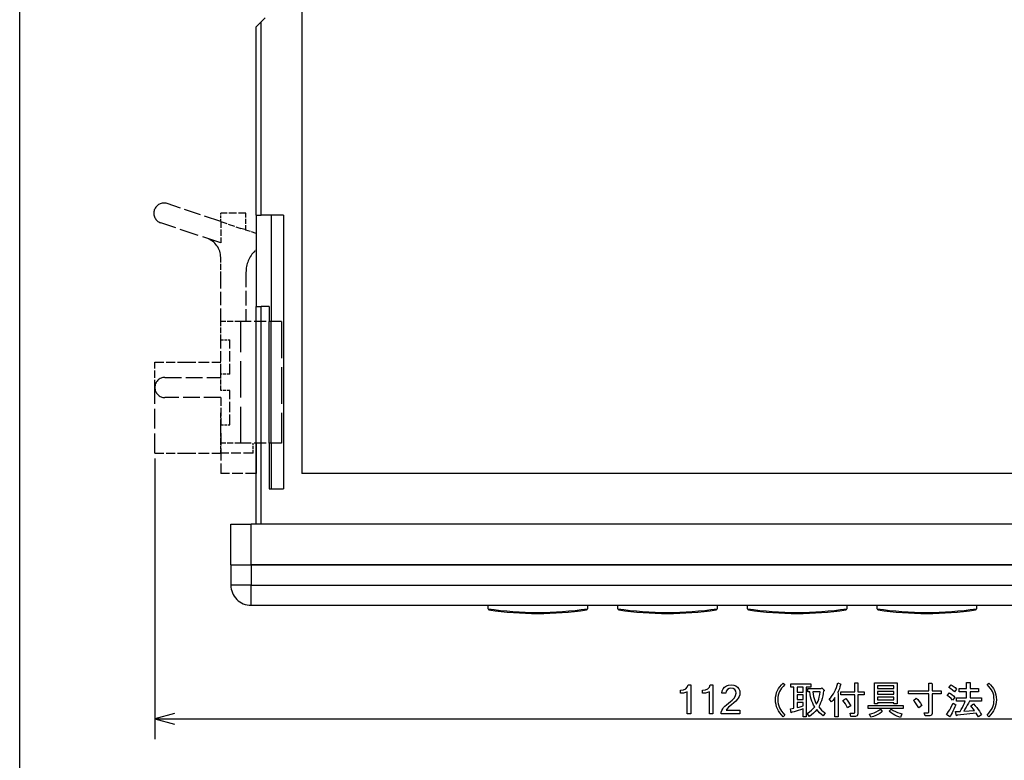
# Model space of a CAD drawing. Extents: x 24 to 402, y 15 to 275.
# Drawn here: x 24 to 122, y 147 to 220 of the extents above; entities that cross this region are included whole.
import ezdxf

# ---------------------------------------------------------------- set-up
doc = ezdxf.new("R2010")
doc.units = 0
doc.linetypes.add('DASHED', pattern=[15, 12, -3])
doc.layers.get('0').update_dxf_attribs({"linetype": 'CONTINUOUS'})

msp = doc.modelspace()

# ---------------------------------------------------------------- linework, layer by layer
at = {"color": 7}
for p, q in [((24.5, 15), (24.5, 275)), ((52.337692, 225.441956), (52.337692, 175.441956)), ((50.537693, 200.941956), (50.537693, 173.941956)), ((37.837692, 176.941956), (37.837692, 149.238586)), ((134.337692, 175.441956), (52.337692, 175.441956)), ((139.337692, 170.441956), (47.337692, 170.441956)), ((47.337692, 166.441956), (139.337692, 166.441956)), ((139.337692, 166.441956), (47.337692, 166.441956)), ((47.337692, 164.441956), (139.337692, 164.441956)), ((47.337692, 162.441956), (139.337692, 162.441956)), ((37.837692, 151.238586), (148.837692, 151.238586))]:
    msp.add_line(p, q, dxfattribs=at)
at = {"color": 7, "ltscale": 0.017678}
msp.add_line((47.837692, 219.541962), (48.337692, 220.041962), dxfattribs=at)
at = {"color": 7, "ltscale": 0.014142}
msp.add_line((48.337692, 220.041962), (48.737694, 220.441956), dxfattribs=at)
at = {"color": 7, "ltscale": 0.4775}
msp.add_line((48.337692, 200.941956), (48.337692, 220.041962), dxfattribs=at)
at = {"color": 7, "ltscale": 0.465}
msp.add_line((47.837692, 200.941956), (47.837692, 219.541962), dxfattribs=at)
at = {"color": 7, "linetype": 'DASHED', "ltscale": 0.139292}
msp.add_line((44.337692, 200.316864), (39.055687, 202.089966), dxfattribs=at)
at = {"color": 7, "linetype": 'DASHED', "ltscale": 0.0625}
for p, q in [((46.837692, 201.141953), (44.337692, 201.141953)), ((37.837692, 183.941956), (37.837692, 186.441956))]:
    msp.add_line(p, q, dxfattribs=at)
at = {"color": 7, "linetype": 'DASHED', "ltscale": 0.020627}
msp.add_line((44.337692, 200.316864), (44.337692, 201.141953), dxfattribs=at)
at = {"color": 7, "linetype": 'DASHED', "ltscale": 0.052742}
for q in [(46.337692, 199.645493), (44.337692, 198.207184)]:
    msp.add_line((44.337692, 200.316864), q, dxfattribs=at)
at = {"color": 7, "linetype": 'DASHED', "ltscale": 0.041608}
msp.add_line((46.837692, 199.477646), (46.837692, 201.141953), dxfattribs=at)
at = {"color": 7, "ltscale": 0.225}
msp.add_line((47.837692, 200.941956), (47.837692, 191.941956), dxfattribs=at)
at = {"color": 7, "ltscale": 0.0125}
for p, q in [((47.837692, 200.941956), (48.337692, 200.941956)), ((47.837692, 191.941956), (48.337692, 191.941956))]:
    msp.add_line(p, q, dxfattribs=at)
at = {"color": 7, "ltscale": 0.055}
msp.add_line((50.537693, 200.941956), (48.337692, 200.941956), dxfattribs=at)
at = {"color": 7, "ltscale": 0.2625}
msp.add_line((49.337692, 200.941956), (49.337692, 190.441956), dxfattribs=at)
at = {"color": 7, "linetype": 'DASHED', "ltscale": 0.156076}
msp.add_line((44.337692, 198.207184), (38.419216, 200.193939), dxfattribs=at)
at = {"color": 7, "linetype": 'DASHED', "ltscale": 0.039557}
msp.add_line((47.837692, 199.141953), (46.337692, 199.645493), dxfattribs=at)
at = {"color": 7, "linetype": 'DASHED', "ltscale": 0.004289}
msp.add_line((47.837696, 197.541962), (47.716373, 197.420639), dxfattribs=at)
at = {"color": 7, "linetype": 'DASHED', "ltscale": 0.049036}
msp.add_line((44.337692, 194.807449), (44.337692, 196.768875), dxfattribs=at)
at = {"color": 7, "linetype": 'DASHED', "ltscale": 0.109138}
msp.add_line((44.337692, 190.44194), (44.337692, 194.807449), dxfattribs=at)
at = {"color": 7, "linetype": 'DASHED', "ltscale": 0.121434}
msp.add_line((46.837692, 195.299316), (46.837692, 190.44194), dxfattribs=at)
at = {"color": 7, "ltscale": 0.0375}
for p, q in [((47.837692, 190.441956), (47.837692, 191.941956)), ((48.337692, 190.441956), (48.337692, 191.941956)), ((49.137691, 191.941956), (49.137691, 190.441956))]:
    msp.add_line(p, q, dxfattribs=at)
at = {"color": 7, "ltscale": 0.02}
msp.add_line((49.137691, 191.941956), (48.337692, 191.941956), dxfattribs=at)
at = {"color": 7, "linetype": 'DASHED', "ltscale": 0.05}
for p, q in [((46.337692, 190.441956), (44.337692, 190.441956)), ((46.337692, 178.441956), (44.337692, 178.441956))]:
    msp.add_line(p, q, dxfattribs=at)
at = {"color": 7, "linetype": 'DASHED', "ltscale": 0.045}
for p, q in [((44.337692, 188.641953), (44.337692, 190.441956)), ((44.337692, 178.441956), (44.337692, 180.241959))]:
    msp.add_line(p, q, dxfattribs=at)
at = {"color": 7, "linetype": 'DASHED', "ltscale": 0.3}
for p, q in [((46.337692, 178.441956), (46.337692, 190.441956)), ((50.337692, 190.441956), (50.337692, 178.441956))]:
    msp.add_line(p, q, dxfattribs=at)
at = {"color": 7, "linetype": 'DASHED', "ltscale": 0.1}
for p, q in [((50.337692, 190.441956), (46.337692, 190.441956)), ((50.337692, 178.441956), (46.337692, 178.441956))]:
    msp.add_line(p, q, dxfattribs=at)
at = {"color": 7, "ltscale": 0.3}
for p, q in [((47.837692, 178.44194), (47.837692, 190.441956)), ((48.337692, 178.441956), (48.337692, 190.441956)), ((49.137691, 178.441956), (49.137691, 190.441956)), ((49.337692, 178.441956), (49.337692, 190.441956))]:
    msp.add_line(p, q, dxfattribs=at)
at = {"color": 7, "linetype": 'DASHED', "ltscale": 0.0225}
for p, q in [((44.337692, 188.641953), (45.237694, 188.641953)), ((45.237694, 185.241959), (44.337692, 185.241959)), ((45.237694, 183.641953), (44.337692, 183.641953)), ((44.337692, 180.241959), (45.237694, 180.241959))]:
    msp.add_line(p, q, dxfattribs=at)
at = {"color": 7, "linetype": 'DASHED', "ltscale": 0.085}
for p, q in [((44.337692, 185.241959), (44.337692, 188.641953)), ((45.237694, 185.241959), (45.237694, 188.641953)), ((45.237694, 180.241959), (45.237694, 183.641953))]:
    msp.add_line(p, q, dxfattribs=at)
at = {"color": 7, "linetype": 'DASHED', "ltscale": 0.075}
for p, q in [((37.837692, 186.441956), (40.837692, 186.441956)), ((37.837692, 177.441956), (40.837692, 177.441956))]:
    msp.add_line(p, q, dxfattribs=at)
at = {"color": 7, "linetype": 'DASHED', "ltscale": 0.0875}
for p, q in [((40.837692, 186.441956), (44.337692, 186.441956)), ((40.837692, 177.441956), (44.337692, 177.441956)), ((47.837692, 175.441956), (44.337692, 175.441956))]:
    msp.add_line(p, q, dxfattribs=at)
at = {"color": 7, "linetype": 'DASHED', "ltscale": 0.1375}
for p, q in [((38.837692, 184.941956), (44.337692, 184.941956)), ((44.337692, 182.941956), (38.837692, 182.941956))]:
    msp.add_line(p, q, dxfattribs=at)
at = {"color": 7, "linetype": 'DASHED', "ltscale": 0.04}
msp.add_line((44.337692, 183.641953), (44.337692, 185.241959), dxfattribs=at)
at = {"color": 7, "linetype": 'DASHED', "ltscale": 0.1625}
msp.add_line((37.837692, 177.441956), (37.837692, 183.941956), dxfattribs=at)
at = {"color": 7, "linetype": 'DASHED', "ltscale": 0.0675}
msp.add_line((44.337692, 182.941956), (44.337692, 180.241959), dxfattribs=at)
at = {"color": 7, "linetype": 'DASHED', "ltscale": 0.012368}
msp.add_line((44.337692, 181.941956), (44.337692, 181.44722), dxfattribs=at)
at = {"color": 7, "linetype": 'DASHED', "ltscale": 0.050657}
msp.add_line((44.337692, 179.420929), (44.337692, 181.44722), dxfattribs=at)
at = {"color": 7, "linetype": 'DASHED', "ltscale": 0.099474}
msp.add_line((44.337692, 179.420929), (44.337692, 175.441956), dxfattribs=at)
at = {"color": 7, "linetype": 'DASHED', "ltscale": 0.025}
for p, q in [((44.337692, 177.441956), (44.337692, 178.441956)), ((47.537693, 177.441956), (47.537693, 178.441956))]:
    msp.add_line(p, q, dxfattribs=at)
at = {"color": 7, "ltscale": 0.2}
for p, q in [((47.837692, 170.441956), (47.837692, 178.441956)), ((48.337692, 170.441956), (48.337692, 178.441956))]:
    msp.add_line(p, q, dxfattribs=at)
at = {"color": 7, "ltscale": 0.075}
msp.add_line((47.837692, 178.44194), (47.837692, 175.441956), dxfattribs=at)
at = {"color": 7, "ltscale": 0.1125}
for p, q in [((49.137691, 178.441956), (49.137691, 173.941956)), ((49.337692, 178.441956), (49.337692, 173.941956))]:
    msp.add_line(p, q, dxfattribs=at)
at = {"color": 7, "linetype": 'DASHED', "ltscale": 0.08}
msp.add_line((47.537693, 177.441956), (44.337692, 177.441956), dxfattribs=at)
at = {"color": 7, "ltscale": 0.035}
msp.add_line((49.137691, 173.941956), (50.537693, 173.941956), dxfattribs=at)
at = {"color": 7, "ltscale": 0.05}
for p, q in [((45.337692, 170.441956), (47.337692, 170.441956)), ((45.337692, 166.441956), (47.337692, 166.441956)), ((45.337692, 166.441956), (45.337692, 164.441956)), ((45.337692, 166.441956), (47.337692, 166.441956)), ((47.337692, 166.441956), (47.337692, 164.441956)), ((47.337692, 164.441956), (45.337692, 164.441956)), ((47.337692, 162.441956), (47.337692, 164.441956))]:
    msp.add_line(p, q, dxfattribs=at)
at = {"color": 7, "ltscale": 0.1}
for p, q in [((45.337692, 166.441956), (45.337692, 170.441956)), ((47.337692, 166.441956), (47.337692, 170.441956))]:
    msp.add_line(p, q, dxfattribs=at)
at = {"color": 7, "ltscale": 0.008599}
for p, q in [((70.737694, 162.097961), (70.737694, 162.441925)), ((83.537689, 162.097961), (83.537689, 162.441925)), ((96.337692, 162.097961), (96.337692, 162.441925)), ((109.137695, 162.097961), (109.137695, 162.441925))]:
    msp.add_line(p, q, dxfattribs=at)
at = {"color": 7, "ltscale": 0.0086}
for p, q in [((80.537689, 162.441956), (80.537689, 162.097961)), ((93.337692, 162.441956), (93.337692, 162.097961)), ((106.137695, 162.441956), (106.137695, 162.097961)), ((118.937691, 162.441956), (118.937691, 162.097961))]:
    msp.add_line(p, q, dxfattribs=at)
at = {"color": 7, "ltscale": 0.000362}
for p, q in [((70.737694, 162.083496), (70.737694, 162.097961)), ((80.537689, 162.083496), (80.537689, 162.097961)), ((83.537689, 162.083496), (83.537689, 162.097961)), ((93.337692, 162.083496), (93.337692, 162.097961)), ((96.337692, 162.083496), (96.337692, 162.097961)), ((106.137695, 162.083496), (106.137695, 162.097961)), ((109.137695, 162.083496), (109.137695, 162.097961)), ((118.937691, 162.083496), (118.937691, 162.097961))]:
    msp.add_line(p, q, dxfattribs=at)
at = {"color": 7}
for points in [[(90.746613, 151.738586), (90.396606, 151.738586), (90.396606, 153.910904), (90.228363, 153.827515), (90.007988, 153.777496), (89.735497, 153.760818), (89.735497, 154.07193), (90.024582, 154.103516), (90.244698, 154.198318), (90.395851, 154.356293), (90.478035, 154.577484), (90.746613, 154.577484)], [(92.924385, 151.738586), (92.574387, 151.738586), (92.574387, 153.910904), (92.406136, 153.827515), (92.185768, 153.777496), (91.913277, 153.760818), (91.913277, 154.07193), (92.202362, 154.103516), (92.422478, 154.198318), (92.573624, 154.356293), (92.655807, 154.577484), (92.924385, 154.577484)], [(95.594955, 151.738586), (93.732544, 151.738586), (93.750137, 151.904205), (93.802895, 152.064819), (93.890839, 152.220444), (93.986481, 152.341934), (94.115128, 152.476715), (94.276779, 152.624802), (94.471436, 152.786163), (94.665955, 152.945679), (94.827209, 153.088226), (94.955193, 153.213806), (95.049904, 153.322403), (95.16703, 153.536209), (95.20607, 153.777222), (95.173637, 153.980408), (95.07634, 154.135422), (94.920097, 154.233627), (94.710846, 154.266373), (94.522018, 154.234314), (94.362671, 154.138153), (94.249496, 153.979721), (94.199211, 153.760818), (93.810326, 153.760818), (93.854141, 153.992126), (93.945084, 154.190216), (94.083153, 154.355087), (94.261665, 154.478638), (94.47393, 154.552765), (94.719963, 154.577484), (94.978203, 154.552811), (95.193916, 154.478775), (95.367096, 154.355392), (95.493683, 154.19487), (95.569641, 154.009445), (95.594955, 153.799103), (95.576126, 153.605255), (95.519615, 153.427216), (95.42543, 153.264984), (95.319794, 153.137939), (95.172424, 152.988358), (94.983315, 152.816208), (94.752472, 152.62149), (94.471703, 152.379181), (94.300652, 152.201538), (94.239319, 152.088593), (95.594955, 152.088593)], [(99.302818, 154.047623), (99.400612, 154.223267), (99.526886, 154.400818), (99.681641, 154.580261), (99.864883, 154.761597), (100.031982, 154.60968), (99.856339, 154.43689), (99.709175, 154.267883), (99.5905, 154.102692), (99.500305, 153.941284), (99.427193, 153.758041), (99.374977, 153.557709), (99.343643, 153.340286), (99.333199, 153.105774), (99.343643, 152.903549), (99.374977, 152.707016), (99.427193, 152.516174), (99.500305, 152.331039), (99.5905, 152.159195), (99.709175, 151.977844), (99.856339, 151.787018), (100.031982, 151.586685), (99.864883, 151.419586), (99.68734, 151.62941), (99.534485, 151.833542), (99.406311, 152.031967), (99.302818, 152.224701), (99.216423, 152.433578), (99.154709, 152.650055), (99.117676, 152.874115), (99.105339, 153.105774), (99.117676, 153.364029), (99.154709, 153.607086), (99.216423, 153.834946)], [(100.928864, 154.375137), (100.631729, 154.375137), (100.631729, 154.685638), (102.591362, 154.685638), (102.591362, 154.375137), (102.135635, 154.375137), (102.135635, 151.449966), (101.825127, 151.449966), (101.825127, 152.224701), (101.579445, 152.138412), (101.349419, 152.061859), (101.135048, 151.99501), (100.936325, 151.937897), (100.75325, 151.890503), (100.662109, 151.844925), (100.570961, 152.224701), (100.749756, 152.255081), (100.928864, 152.285461)], [(105.52018, 154.5793), (105.46891, 154.38942), (105.40625, 154.199524), (105.332191, 154.009644), (105.246742, 153.819763), (105.277122, 153.698227), (105.277122, 151.449966), (104.966621, 151.449966), (104.966621, 153.333649), (104.857582, 153.180054), (104.748413, 153.043335), (104.639107, 152.923492), (104.396049, 153.19693), (104.552231, 153.358093), (104.694168, 153.530182), (104.821869, 153.713181), (104.935326, 153.907104), (105.034546, 154.111938), (105.119522, 154.327698), (105.190254, 154.554382), (105.246742, 154.791977), (105.56575, 154.670456)], [(106.926254, 153.910904), (106.926254, 154.776794), (107.221573, 154.776794), (107.236763, 154.685638), (107.236763, 153.910904), (107.859589, 153.910904), (107.859589, 153.600403), (107.236763, 153.600403), (107.236763, 151.738586), (107.175995, 151.539886), (106.993706, 151.473663), (106.537979, 151.473663), (106.462021, 151.784164), (106.872177, 151.784164), (106.926254, 151.844925), (106.926254, 153.600403), (105.56575, 153.600403), (105.56575, 153.910904)], [(110.796921, 152.726013), (110.796921, 152.810471), (109.178169, 152.810471), (109.178169, 152.710815), (108.867661, 152.710815), (108.867661, 154.791977), (111.107422, 154.791977), (111.107422, 152.726013)], [(113.869141, 151.534424), (113.793182, 151.844925), (114.188148, 151.844925), (114.242226, 151.905701), (114.242226, 153.691544), (112.243706, 153.691544), (112.243706, 154.002045), (114.242226, 154.002045), (114.242226, 154.761597), (114.537537, 154.761597), (114.552734, 154.670456), (114.552734, 154.002045), (115.448997, 154.002045), (115.448997, 153.691544), (114.552734, 153.691544), (114.552734, 151.753784), (114.499557, 151.589264), (114.340057, 151.534424)], [(116.756027, 153.910904), (116.575424, 154.066193), (116.398193, 154.207962), (116.224342, 154.336243), (116.437019, 154.594498), (116.639565, 154.459457), (116.821854, 154.317688), (116.983894, 154.169144)], [(118.746048, 152.0728), (118.396652, 152.513336), (118.6549, 152.710815), (118.820313, 152.524719), (118.972221, 152.341171), (119.110626, 152.160141), (119.235535, 151.981644), (119.346939, 151.805679), (119.444832, 151.632263), (119.125824, 151.419586), (119.019485, 151.617065), (118.913147, 151.784164), (117.059845, 151.601868), (116.983894, 151.541107), (116.862366, 151.951263), (117.333282, 151.966461), (117.445702, 152.164612), (117.552032, 152.366333), (117.652298, 152.571594), (117.746475, 152.780396), (117.834587, 152.992752), (116.968704, 152.992752), (116.968704, 153.303268), (117.971306, 153.303268), (117.971306, 153.904221), (117.226952, 153.904221), (117.226952, 154.214722), (117.971306, 154.214722), (117.971306, 154.822357), (118.305511, 154.822357), (118.320702, 154.700836), (118.320702, 154.214722), (119.141014, 154.214722), (119.141014, 153.904221), (118.320702, 153.904221), (118.320702, 153.303268), (119.429642, 153.303268), (119.429642, 152.992752), (118.244743, 152.992752), (118.144485, 152.785873), (118.038147, 152.581314), (117.925735, 152.379089), (117.807243, 152.179199), (117.682678, 151.981644)], [(120.711151, 152.224701), (120.607658, 152.031967), (120.479492, 151.833542), (120.32663, 151.62941), (120.149086, 151.419586), (119.981979, 151.586685), (120.157631, 151.787018), (120.304794, 151.977844), (120.42347, 152.159195), (120.513664, 152.331039), (120.586777, 152.516174), (120.638992, 152.707016), (120.670319, 152.903549), (120.680771, 153.105774), (120.670319, 153.340286), (120.638992, 153.557709), (120.586777, 153.758041), (120.513664, 153.941284), (120.42347, 154.102692), (120.304794, 154.267883), (120.157631, 154.43689), (119.981979, 154.60968), (120.149086, 154.761597), (120.332321, 154.580261), (120.487083, 154.400818), (120.613358, 154.223267), (120.711151, 154.047623), (120.797546, 153.834946), (120.859261, 153.607086), (120.896286, 153.364029), (120.90863, 153.105774), (120.896286, 152.874115), (120.859261, 152.650055), (120.797546, 152.433578)], [(101.239365, 154.375137), (101.239365, 153.880524), (101.825127, 153.880524), (101.825127, 154.375137)], [(101.239365, 153.608902), (101.239365, 153.136169), (101.825127, 153.136169), (101.825127, 153.608902)], [(102.241966, 151.753784), (102.464134, 151.915192), (102.659721, 152.080383), (102.82872, 152.24939), (102.971138, 152.42218), (102.86821, 152.58815), (102.776443, 152.769363), (102.695839, 152.96582), (102.626396, 153.177536), (102.568108, 153.40451), (102.520988, 153.646744), (102.485023, 153.904221), (102.302734, 153.904221), (102.302734, 154.214722), (103.609154, 154.214722), (103.669922, 154.29068), (103.928169, 154.047623), (103.852211, 154.002045), (103.816254, 153.742554), (103.769127, 153.493622), (103.710846, 153.255203), (103.641396, 153.027344), (103.560791, 152.810028), (103.469025, 152.603241), (103.366104, 152.406998), (103.497124, 152.252243), (103.647133, 152.106979), (103.816132, 151.971207), (104.00412, 151.844925), (103.821831, 151.525925), (103.632889, 151.678772), (103.461044, 151.833542), (103.30629, 151.990189), (103.168617, 152.148743), (103.010063, 151.975006), (102.838211, 151.803162), (102.653076, 151.633209), (102.454643, 151.465149)], [(103.153427, 152.680435), (103.231071, 152.813843), (103.301964, 152.975479), (103.366104, 153.165329), (103.423492, 153.383408), (103.474121, 153.6297), (103.518013, 153.904221), (102.773651, 153.904221), (102.805298, 153.675446), (102.849609, 153.456589), (102.90657, 153.247665), (102.976196, 153.04866), (103.058487, 152.859589)], [(110.796921, 154.245102), (110.796921, 154.481476), (109.178169, 154.481476), (109.178169, 154.245102)], [(110.796921, 153.683044), (110.796921, 153.934601), (109.178169, 153.934601), (109.178169, 153.683044)], [(116.588928, 153.075394), (116.428581, 153.235748), (116.25135, 153.392715), (116.057243, 153.546326), (116.26992, 153.804565), (116.499474, 153.645905), (116.681763, 153.493988), (116.816795, 153.348831)], [(101.239365, 152.864548), (101.239365, 152.346237), (101.431381, 152.3918), (101.626633, 152.44751), (101.825127, 152.513336), (101.825127, 152.864548)], [(106.051865, 153.22731), (106.178139, 153.063049), (106.298721, 152.889313), (106.413597, 152.70607), (106.522781, 152.513336), (106.218964, 152.315857), (106.110733, 152.526627), (105.998695, 152.718414), (105.882866, 152.891205), (105.763237, 153.045013)], [(110.796921, 153.120972), (110.796921, 153.372528), (109.178169, 153.372528), (109.178169, 153.120972)], [(112.98806, 153.288071), (113.141869, 153.134262), (113.284286, 152.961472), (113.415306, 152.769684), (113.534935, 152.558899), (113.246307, 152.331039), (113.127625, 152.536118), (112.999451, 152.726013), (112.861786, 152.900696), (112.714622, 153.060211)], [(116.907936, 152.634857), (116.808777, 152.409103), (116.713837, 152.197693), (116.623108, 152.000641), (116.536606, 151.817917), (116.454315, 151.649551), (116.376251, 151.495544), (116.300301, 151.434769), (115.996483, 151.662643), (116.094376, 151.795135), (116.195648, 151.949585), (116.300301, 152.125961), (116.408325, 152.324295), (116.519722, 152.544556), (116.634499, 152.786774)], [(108.251518, 152.558899), (111.715057, 152.558899), (111.715057, 152.248398), (108.251518, 152.248398)], [(109.633896, 151.966461), (109.573135, 151.890503), (109.395096, 151.773224), (109.201256, 151.664459), (108.991623, 151.564194), (108.76619, 151.472443), (108.524956, 151.389206), (108.373047, 151.693024), (108.610634, 151.75621), (108.83728, 151.836426), (109.052994, 151.93364), (109.257767, 152.047882), (109.451599, 152.179138)], [(111.44162, 151.374008), (111.262703, 151.43309), (111.080414, 151.509033), (110.894745, 151.601868), (110.705704, 151.711578), (110.513283, 151.838181), (110.31749, 151.981644), (110.514969, 152.194321), (110.731895, 152.063675), (110.945175, 151.951263), (111.154816, 151.857086), (111.360802, 151.781128), (111.563148, 151.723404)]]:
    msp.add_lwpolyline(points, close=True, dxfattribs=at)
msp.add_lwpolyline([(39.769543, 151.756226), (37.837692, 151.238586), (39.769543, 150.720947)], dxfattribs=at)
at = {"color": 7, "linetype": 'DASHED'}
for centre, radius, start, end in [((38.737453, 201.141953), 1, 71.44373, 251.443716), ((42.337692, 196.768875), 2, 0, 71.44373), ((49.837692, 195.299316), 3, 135, 180.000005), ((38.837692, 183.941956), 1, 90.000003, 270.000001)]:
    msp.add_arc(centre, radius, start, end, dxfattribs=at)
at = {"color": 7}
for centre, radius, start, end in [((47.337692, 164.441956), 2, 179.999991, 270.000001), ((75.637695, 195.641953), 33.900002, 261.68919, 278.31081), ((70.837692, 162.083496), 0.1, 179.999991, 261.859972), ((75.637695, 195.641953), 34, 261.859972, 278.140029), ((80.437691, 162.083496), 0.1, 278.140029, 0.00001), ((88.437691, 195.641953), 33.900002, 261.68919, 278.31081), ((83.637695, 162.083496), 0.1, 179.999991, 261.859972), ((88.437691, 195.641953), 34, 261.859972, 278.140029), ((93.237694, 162.083496), 0.1, 278.140029, 0.00001), ((101.237694, 195.641953), 33.900002, 261.68919, 278.31081), ((96.437691, 162.083496), 0.1, 179.999991, 261.859972), ((101.237694, 195.641953), 34, 261.859972, 278.140029), ((106.037689, 162.083496), 0.1, 278.140029, 0.00001), ((114.037689, 195.641953), 33.900002, 261.68919, 278.31081), ((109.237694, 162.083496), 0.1, 179.999991, 261.859972), ((114.037689, 195.641953), 34, 261.859972, 278.140029), ((118.837692, 162.083496), 0.1, 278.140029, 0.00001)]:
    msp.add_arc(centre, radius, start, end, dxfattribs=at)

doc.saveas('drawing.dxf')
